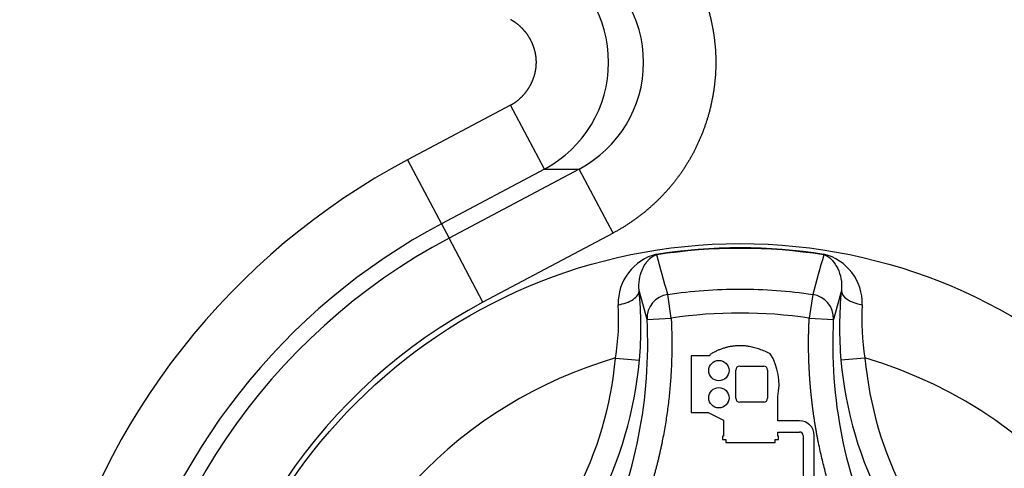
# Paper-space layout 'Sheet1' of a CAD drawing. Units: millimetres. Extents: x 0 to 210, y -3 to 297.
# Drawn here: x 148 to 153, y 134 to 136 of the extents above; entities that cross this region are included whole.
import ezdxf
from ezdxf.enums import TextEntityAlignment as Align

# ---------------------------------------------------------------- set-up
doc = ezdxf.new("R2010")
doc.units = ezdxf.units.MM
doc.layers.add('A4ACN0DS00', color=7, linetype='Continuous')
doc.layers.add('Default', color=7, linetype='Continuous')
doc.styles.add('SEACAD_Arial', font='arial.ttf')
doc.dimstyles.new('ISO-InstDr', dxfattribs={"dimtxt": 2.24, "dimasz": 3.136, "dimexe": 1.12, "dimexo": 1.12, "dimgap": 0.56, "dimtad": 1, "dimdec": 0, "dimlfac": 8, "dimzin": 0, "dimdsep": 46, "dimtxsty": 'SEACAD_Arial', "dimblk1": '_SE_FILLED', "dimblk2": '_SE_FILLED', "dimsah": 1, "dimcen": 1.12, "dimadec": 0, "dimazin": 0, "dimtfac": 0.5, "dimtofl": 0, "dimtmove": 0, "dimatfit": 3, "dimfxl": 1, "dimtzin": 0, "dimarcsym": 0})

# ---------------------------------------------------------------- blocks, each defined once
blk = doc.blocks.new('SE3')
at = {"layer": 'A4ACN0DS00', "color": 7, "linetype": 'Continuous'}
for p, q in [((150.1581, 135.8338), (149.6241, 135.5504)), ((150.3338, 135.5027), (150.1581, 135.8338)), ((149.6241, 135.5504), (149.7998, 135.2193)), ((150.3338, 135.5027), (149.7998, 135.2193)), ((150.5127, 135.5027), (149.8391, 135.1453)), ((150.3338, 135.5027), (150.5127, 135.5027)), ((150.6884, 135.1717), (150.5127, 135.5027)), ((149.7998, 135.2193), (149.8391, 135.1453)), ((150.0148, 134.8142), (149.8391, 135.1453)), ((150.6884, 135.1717), (150.0148, 134.8142)), ((150.9137, 135.0628), (150.9143, 135.0589)), ((151.7795, 135.0628), (151.7789, 135.0589)), ((150.8645, 134.7251), (150.8229, 134.8751)), ((150.9892, 134.7317), (150.9712, 134.8542)), ((151.722, 134.8542), (151.704, 134.7317)), ((151.8703, 134.8751), (151.8288, 134.7251)), ((150.8645, 134.7251), (150.9892, 134.7317)), ((151.704, 134.7317), (151.8288, 134.7251)), ((151.188, 134.5358), (151.0931, 134.5358)), ((151.0931, 134.5358), (151.0931, 134.2439)), ((150.7007, 134.5252), (150.8251, 134.514)), ((151.3439, 134.483), (151.4681, 134.483)), ((151.9925, 134.5252), (151.8681, 134.514)), ((151.3234, 134.3172), (151.3234, 134.4625)), ((151.4887, 134.4625), (151.4887, 134.3172)), ((151.4681, 134.2966), (151.3439, 134.2966)), ((151.5408, 134.2001), (151.5408, 134.3257)), ((151.0931, 134.2439), (151.1814, 134.2439)), ((151.1814, 134.2439), (151.2595, 134.2044)), ((151.2595, 134.2044), (151.2595, 134.1203)), ((151.6538, 134.2001), (151.5408, 134.2001)), ((151.5408, 134.1422), (151.6538, 134.1423)), ((151.5408, 134.1203), (151.5408, 134.1422)), ((151.6719, 134.1242), (151.6719, 133.7913)), ((151.7298, 133.7913), (151.7298, 134.1242)), ((151.2595, 134.1203), (151.2548, 134.1203)), ((151.2548, 134.1203), (151.2548, 134.1039)), ((151.2548, 134.1039), (151.2724, 134.1039)), ((151.2724, 134.1039), (151.2724, 134.0875)), ((151.2724, 134.0875), (151.5279, 134.0875)), ((151.5279, 134.0875), (151.5279, 134.1039)), ((151.5279, 134.1039), (151.5455, 134.1039)), ((151.5455, 134.1203), (151.5408, 134.1203)), ((151.5455, 134.1039), (151.5455, 134.1203))]:
    blk.add_line(p, q, dxfattribs=at)
for centre, radius in [((151.3466, 132.3045), 2.8128), ((151.2361, 134.4602), 0.0527), ((151.2361, 134.3195), 0.0527)]:
    blk.add_circle(centre, radius, dxfattribs=at)
for centre, radius, start, end in [((150.0399, 136.0545), 0.6252, 298.0483, 61.9517), ((150.2231, 136.0545), 0.6231, 297.6957, 62.3044), ((151.3466, 132.3045), 3.6746, 117.9529, 213.3496), ((151.3466, 132.3045), 3.2999, 117.9529, 213.3336), ((151.3466, 132.3045), 3.216, 117.9529, 229.7416), ((151.3466, 132.3006), 2.7919, 81.0926, 98.9074), ((150.9784, 134.8069), 0.264, 104.1921, 181.3213), ((89.3064, 117.8202), 63.9743, 15.442047, 15.63227), ((213.3869, 117.8202), 63.9743, 164.36773, 164.557953), ((151.7153, 134.8073), 0.2635, 358.5848, 75.9018), ((148.9044, 134.6828), 1.9281, 354.9772, 5.723), ((153.7893, 134.6828), 1.9286, 174.2785, 185.0213), ((151.3466, 132.3045), 2.8412, 117.9529, 229.7416), ((149.5448, 134.7212), 1.1724, 350.3796, 3.894), ((153.1489, 134.7212), 1.1728, 176.1086, 189.6178), ((148.423, 134.5978), 2.4448, 334.4623, 2.9844), ((154.2702, 134.5978), 2.4448, 177.0155, 205.5378), ((151.2505, 134.3894), 0.2972, 347.6129, 32.1335), ((151.3466, 132.3045), 2.3128, 106.217, 166.8072), ((148.827, 134.6939), 2.0061, 332.3135, 354.8557), ((151.3439, 134.4625), 0.0205, 90, 180), ((151.4681, 134.4625), 0.0205, 0, 90), ((153.8662, 134.6939), 2.0061, 185.1443, 207.6865), ((151.3466, 132.3045), 2.3128, 286.217, 73.783), ((151.3439, 134.3172), 0.0205, 180, 270), ((151.4681, 134.3172), 0.0205, 270, 360), ((151.6538, 134.1242), 0.076, 0, 90), ((151.6538, 134.1242), 0.0181, 0, 90.0093)]:
    blk.add_arc(centre, radius, start, end, dxfattribs=at)
for centre, major_axis, ratio, start_param, end_param in [((150.9892, 134.7317), (0.1207, 0.0326), 0.990675, 1.45459, 2.928719), ((151.704, 134.7317), (0.1207, -0.0326), 0.990675, 0.212874, 1.687003), ((151.9948, 134.8644), (-0.1244, 0.0126), 0.520525, 0.028931, 1.493964)]:
    blk.add_ellipse(centre, major_axis=major_axis, ratio=ratio, start_param=start_param, end_param=end_param, dxfattribs=at)
for points, degree, knots in [([(150.6884, 136.9372), (150.8085, 136.8735), (150.908, 136.7793), (151.0072, 136.6853), (151.0769, 136.5693), (151.1466, 136.4535), (151.1833, 136.3216), (151.2201, 136.1896), (151.2201, 136.0545), (151.2201, 135.9194), (151.1833, 135.7873), (151.1467, 135.6555), (151.0769, 135.5396), (151.0073, 135.4237), (150.908, 135.3297), (150.8086, 135.2355), (150.6884, 135.1717)], 2, [0, 0, 0, 0.125, 0.125, 0.25, 0.25, 0.375, 0.375, 0.5, 0.5, 0.625, 0.625, 0.75, 0.75, 0.875, 0.875, 1, 1, 1]), ([(150.1581, 135.8338), (150.1877, 135.8494), (150.2126, 135.8736), (150.2368, 135.8971), (150.2545, 135.9266), (150.2721, 135.9559), (150.2815, 135.9883), (150.291, 136.0213), (150.2911, 136.0545), (150.2911, 136.0875), (150.2816, 136.1206), (150.2723, 136.1529), (150.2547, 136.1823), (150.237, 136.2117), (150.2127, 136.2353), (150.1878, 136.2594), (150.1581, 136.2751)], 2, [0, 0, 0, 0.125, 0.125, 0.25, 0.25, 0.375, 0.375, 0.5, 0.5, 0.625, 0.625, 0.75, 0.75, 0.875, 0.875, 1, 1, 1]), ([(150.8229, 134.8751), (150.8186, 134.9143), (150.8284, 134.9629), (150.8518, 135.007), (150.8658, 135.0259), (150.8767, 135.0377), (150.8905, 135.0495), (150.9029, 135.0571), (150.9143, 135.0589)], 3, [0, 0, 0, 0, 0.458333, 0.625, 0.729167, 0.8125, 0.875, 1, 1, 1, 1]), ([(151.7789, 135.0589), (151.7904, 135.0571), (151.8067, 135.0471), (151.8241, 135.0302), (151.8391, 135.0104), (151.8558, 134.9805), (151.8704, 134.9372), (151.8728, 134.8964), (151.8703, 134.8751)], 3, [0, 0, 0, 0, 0.125, 0.25, 0.375, 0.5, 0.75, 1, 1, 1, 1]), ([(150.7145, 134.8008), (150.7417, 134.8044), (150.8027, 134.8249), (150.8241, 134.8607), (150.8229, 134.8751)], 3, [0, 0, 0, 0, 0.496572, 1, 1, 1, 1]), ([(150.9712, 134.8542), (151.0954, 134.8725), (151.221, 134.8817), (151.4722, 134.8817), (151.5978, 134.8725), (151.722, 134.8542)], 3, [0, 0, 0, 0, 0.5, 0.5, 1, 1, 1, 1]), ([(150.9892, 134.7317), (151.0061, 134.4103), (150.9432, 134.0965), (150.9118, 133.9397), (150.8609, 133.7872), (150.8099, 133.6343), (150.7408, 133.4902)], 2, [0, 0, 0, 0.5, 0.5, 0.75, 0.75, 1, 1, 1]), ([(151.9524, 133.4902), (151.8131, 133.7809), (151.7505, 134.0943), (151.7191, 134.2512), (151.7074, 134.4115), (151.6956, 134.5724), (151.704, 134.7317)], 2, [0, 0, 0, 0.5, 0.5, 0.75, 0.75, 1, 1, 1]), ([(151.5022, 134.5475), (151.4041, 134.5949), (151.3246, 134.5881), (151.2537, 134.582), (151.1935, 134.545)], 2, [0, 0, 0, 0.571429, 0.571429, 1, 1, 1])]:
    blk.add_open_spline(points, degree=degree, knots=knots, dxfattribs=at)
for points in [[(150.9137, 135.0628), (151.2, 135.1078), (151.4932, 135.1078), (151.7795, 135.0628)], [(151.704, 134.7317), (151.4671, 134.7666), (151.2261, 134.7666), (150.9892, 134.7317)], [(151.188, 134.5358), (151.1898, 134.5389), (151.1916, 134.5419), (151.1935, 134.545)], [(150.4933, 133.8195), (150.6082, 134.0388), (150.6785, 134.2787), (150.7007, 134.5252)], [(151.9925, 134.5252), (152.0147, 134.2787), (152.0851, 134.0388), (152.1999, 133.8195)]]:
    blk.add_open_spline(points, degree=3, dxfattribs=at)
blk = doc.blocks.new('DMBLK225')
at = {"layer": 'Default', "linetype": 'Continuous'}
for points in [[(138.066, 160.8789), (134.93, 160.3563), (138.066, 159.8336)], [(158.594, 160.8789), (158.594, 159.8336), (161.73, 160.3563)]]:
    blk.add_hatch(color=7, dxfattribs=at).paths.add_polyline_path(points)
at = {"layer": 'Default', "color": 7, "linetype": 'Continuous'}
for p, q in [((134.93, 110.022), (134.93, 161.4763)), ((161.73, 122.6922), (161.73, 161.4763)), ((161.73, 160.3563), (134.93, 160.3563))]:
    blk.add_line(p, q, dxfattribs=at)
at = {"layer": 'Default', "color": 7, "linetype": 'Continuous', "style": 'SEACAD_Arial'}
for s, p in [('214', (144.7021, 165.8443)), ('(', (142.5595, 163.1563)), (')', (153.0778, 163.1563)), ('8.44"', (144.7021, 163.1563))]:
    blk.add_text(s, height=2.24, dxfattribs=at).set_placement(p, align=Align.TOP_LEFT)
blk = doc.blocks.new('_SE_FILLED')
at = {"color": 0}
blk.add_line((0, 0), (-1, 0), dxfattribs=at)
blk.add_solid([(0, 0), (-1, -0.1665), (-1, 0.1665), (0, 0)], dxfattribs=at)

psp = doc.layouts.new('Sheet1')

# ---------------------------------------------------------------- block references
at = {"layer": 'Default'}
psp.add_blockref('SE3', (0, 0), dxfattribs=at)

# ---------------------------------------------------------------- dimensions: what is measured, and where the dimension line sits
at = {"layer": 'Default', "color": 7, "linetype": 'Continuous'}
dim = psp.add_linear_dim(base=(134.93, 160.3563), p1=(161.73, 121.5722), p2=(134.93, 108.902), text='\\A1;<>', dimstyle='ISO-InstDr', override={"dimpost": '\\X'}, dxfattribs=at)
dim.commit()
dim.dimension.update_dxf_attribs({"geometry": 'DMBLK225', "text_midpoint": (148.33, 160.3563), "dimtype": 160})

doc.saveas('drawing.dxf')
